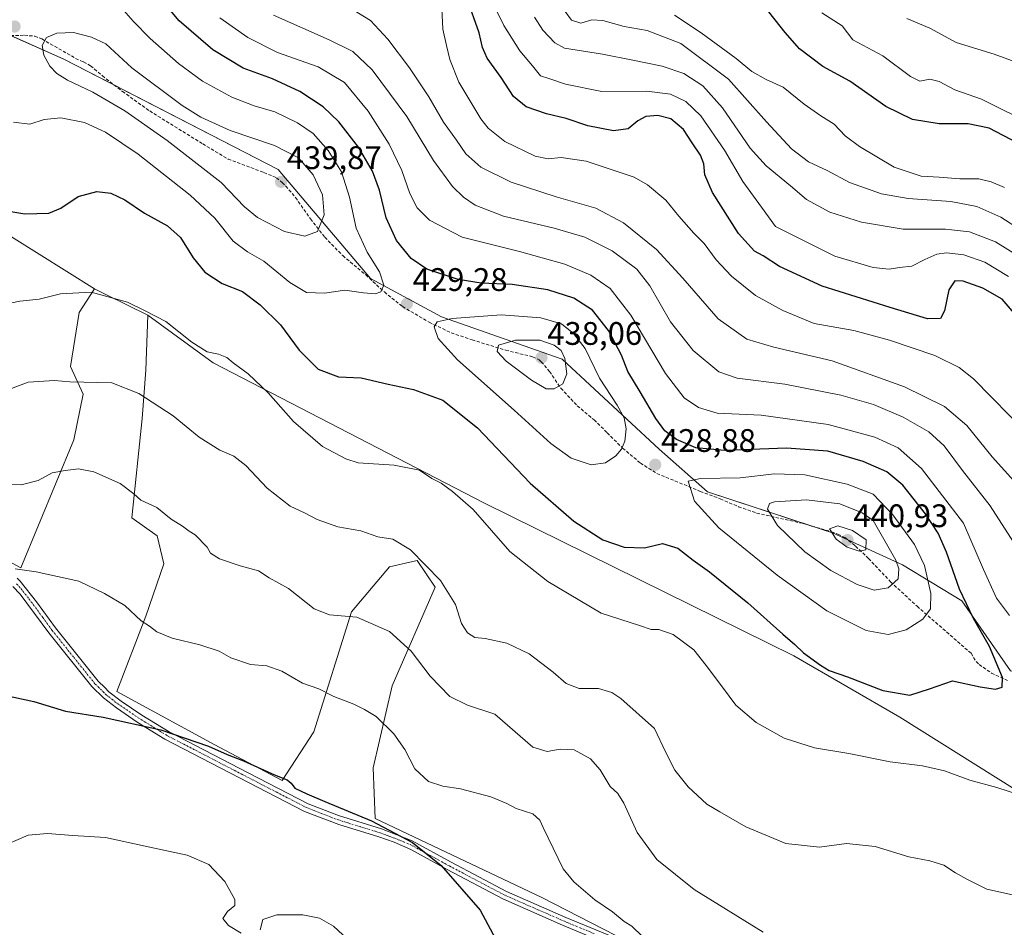
# Model space of a CAD drawing. Units: metres. Extents: x 594336 to 597805, y 4689743 to 4692104.
# Drawn here: x 596249 to 596551, y 4690226 to 4690505 of the extents above; entities that cross this region are included whole.
import ezdxf
from ezdxf.enums import TextEntityAlignment as Align

# ---------------------------------------------------------------- set-up
doc = ezdxf.new("R2010")
doc.units = ezdxf.units.M
doc.header["$MEASUREMENT"] = 0
doc.linetypes.add('TRAZO_Y_PUNTO', pattern=[1, 0.5, -0.25, 0, -0.25])
doc.linetypes.add('TRAZOSX2', pattern=[1.5, 1, -0.5])
for name, color, linetype, lineweight in [('Camino', 19, 'Continuous', 0), ('Camino Cxs', 19, 'Continuous', 0), ('Camino eje', 39, 'TRAZO_Y_PUNTO', 13), ('Carátula', 7, 'Continuous', 5), ('Cultivos herbáceos CxS', 92, 'Continuous', 0), ('Curva de nivel maestra', 36, 'Continuous', 30), ('Curva de nivel normal', 36, 'Continuous', 0), ('Matorral', 135, 'Continuous', 0), ('Matorral CxS', 135, 'Continuous', 0), ('Punto de cota en terreno', 7, 'Continuous', 0), ('Rótulo de punto de cota en terreno', 19, 'Continuous', 0), ('Senda', 19, 'TRAZOSX2', 0), ('Suelo desnudo', 252, 'Continuous', 0), ('Suelo desnudo CxS', 43, 'Continuous', 0)]:
    doc.layers.add(name, color=color, linetype=linetype, lineweight=lineweight)
doc.styles.add('Arial', font='txt', dxfattribs={"height": 0.2})

# ---------------------------------------------------------------- blocks, each defined once
blk = doc.blocks.new('*U150')
at = {"layer": 'Matorral CxS', "color": 135, "linetype": 'Continuous', "lineweight": 0}
for points in [[(596469.46, 4690204.19, 404.67), (596409.05, 4690235.22, 402.3), (596357.96, 4690259.42, 399.94), (596357.31, 4690275.04, 402.76), (596363.12, 4690300.25, 407.21), (596376.33, 4690330.55, 414.19), (596370.79, 4690338.69, 414.29), (596362.33, 4690336.74, 413.05), (596350.62, 4690322.9, 409.91), (596339.09, 4690286.12, 402.87), (596329.32, 4690271.14, 399.84), (596308.49, 4690282.21, 400.11), (596278.55, 4690298.49, 400.94), (596287.47, 4690321.6, 405.21), (596293.01, 4690337.72, 407.63), (596290.94, 4690346.26, 408.42), (596283.19, 4690351.8, 408.22), (596286.31, 4690382.37, 413.64), (596287.48, 4690397.14, 416.32), (596288.13, 4690414.07, 419.66), (596308.15, 4690399.39, 419.29), (596391.5, 4690356.3, 420.81), (596486.54, 4690309.42, 424.22), (596519.09, 4690290.53, 423.07), (596631.38, 4690220.14, 418.23)], [(596212.15, 4690459.47, 424.21), (596271.73, 4690422.18, 419.87), (596271.73, 4690422.18, 419.87), (596266.97, 4690414.89, 418.54), (596264.37, 4690398.28, 415.54), (596268.27, 4690389.81, 414.25), (596265.34, 4690375.81, 411.69), (596249.07, 4690336.42, 404.98), (596187.23, 4690369.79, 409.04)]]:
    blk.add_polyline3d(points, dxfattribs=at)
blk = doc.blocks.new('*U164')
at = {"layer": 'Curva de nivel normal', "color": 36, "linetype": 'Continuous', "lineweight": 0}
for points in [[(596394.93, 4690508.03, 395), (596397.44, 4690503.02, 395), (596402.34, 4690495.26, 395), (596406.22, 4690490.65, 395), (596408.7, 4690487.59, 395), (596411.26, 4690486.82, 395), (596416.32, 4690485.06, 395), (596427.51, 4690482.8, 395), (596441.31, 4690482.93, 395), (596448.6, 4690482.01, 395), (596453.36, 4690479.75, 395), (596457.9, 4690475.28, 395), (596465.16, 4690464.72, 395), (596470.81, 4690455.14, 395), (596476.59, 4690447.21, 395), (596480.87, 4690441.33, 395), (596487.65, 4690437.94, 395), (596499.05, 4690432.2, 395), (596510.9, 4690428.71, 395), (596515.78, 4690428.19, 395), (596518.9, 4690428.69, 395), (596522.72, 4690429.13, 395), (596526.72, 4690431.16, 395), (596530.39, 4690432.86, 395), (596533.39, 4690433.21, 395), (596538.71, 4690432.58, 395), (596545.12, 4690430.31, 395), (596552.45, 4690425.96, 395)], [(596350.75, 4690221.16, 395), (596345.16, 4690226.38, 395), (596340.78, 4690228.84, 395), (596335.72, 4690229.85, 395), (596327.71, 4690229.9, 395), (596323.43, 4690228.46, 395), (596322.63, 4690225.26, 395)], [(596316.72, 4690224.26, 395), (596312.85, 4690226.58, 395), (596311.13, 4690228.74, 395), (596312.52, 4690230.89, 395), (596314.82, 4690232.7, 395), (596314.8, 4690234.58, 395), (596311.73, 4690240.1, 395), (596306.79, 4690245.29, 395), (596300.13, 4690248.15, 395), (596287.23, 4690250.92, 395), (596275.04, 4690253.64, 395), (596265.04, 4690254.18, 395), (596257.3, 4690254.89, 395), (596251.38, 4690254.34, 395), (596243.74, 4690251.08, 395)]]:
    blk.add_polyline3d(points, dxfattribs=at)
blk = doc.blocks.new('*U165')
at = {"layer": 'Curva de nivel normal', "color": 36, "linetype": 'Continuous', "lineweight": 0}
for points in [[(596378.26, 4690510.21, 405), (596378.71, 4690501.96, 405), (596379.85, 4690496.94, 405), (596380.84, 4690492.61, 405), (596383.64, 4690485.61, 405), (596390.38, 4690474.36, 405), (596392.66, 4690471.5, 405), (596397.72, 4690467.39, 405), (596407.05, 4690462.94, 405), (596411.05, 4690462.05, 405), (596415.05, 4690462.48, 405), (596422.74, 4690461.4, 405), (596437.41, 4690456.5, 405), (596441.57, 4690454.12, 405), (596447.22, 4690449.44, 405), (596451.22, 4690444.44, 405), (596455.77, 4690439.3, 405), (596458.97, 4690436.1, 405), (596462.66, 4690431.11, 405), (596467.37, 4690426.09, 405), (596474.76, 4690420.07, 405), (596483.11, 4690415.48, 405), (596492.72, 4690411.52, 405), (596504.94, 4690409.35, 405), (596515.83, 4690406.35, 405), (596529.82, 4690401.7, 405), (596537.31, 4690398, 405), (596541.64, 4690394.51, 405), (596558.32, 4690377.53, 405)], [(596439.99, 4690223.2, 405), (596436.76, 4690226.36, 405), (596434.4, 4690227.83, 405), (596430.81, 4690230.79, 405), (596425.4, 4690234.47, 405), (596418.93, 4690240.01, 405), (596415.69, 4690243.94, 405), (596409.53, 4690256.66, 405), (596408.45, 4690258.97, 405), (596406.3, 4690260.89, 405), (596401.2, 4690262.52, 405), (596398.31, 4690264.07, 405), (596393.4, 4690266.06, 405), (596384.13, 4690268.54, 405), (596378.65, 4690269.34, 405), (596374.25, 4690270.84, 405), (596370.14, 4690274.7, 405), (596366.99, 4690280.61, 405), (596363.65, 4690285.44, 405), (596358.19, 4690290.8, 405), (596354.68, 4690292.9, 405), (596351.37, 4690294.59, 405), (596345.23, 4690296.91, 405), (596340.59, 4690299.31, 405), (596335.64, 4690301.05, 405), (596329.28, 4690304.7, 405), (596324.6, 4690306.3, 405), (596319.62, 4690306.77, 405), (596313.57, 4690308.79, 405), (596309.99, 4690310.85, 405), (596304.01, 4690312.79, 405), (596295.61, 4690314.8, 405), (596290.89, 4690316.77, 405), (596288.56, 4690318.49, 405), (596286.09, 4690320.18, 405), (596281.03, 4690324.88, 405), (596274.79, 4690328.57, 405), (596266.88, 4690332.34, 405), (596253.8, 4690335.27, 405), (596247.37, 4690336.13, 405)]]:
    blk.add_polyline3d(points, dxfattribs=at)
blk = doc.blocks.new('*U171')
at = {"layer": 'Curva de nivel normal', "color": 36, "linetype": 'Continuous', "lineweight": 0}
blk.add_polyline3d([(596565.09, 4690487.98, 365), (596548.02, 4690494.23, 365), (596536.31, 4690497.83, 365), (596528.24, 4690502.28, 365), (596521.24, 4690505.22, 365)], dxfattribs=at)
blk = doc.blocks.new('*U179')
at = {"layer": 'Curva de nivel normal', "color": 36, "linetype": 'Continuous', "lineweight": 0}
blk.add_polyline3d([(596449.87, 4690506.2, 380), (596458.01, 4690500.78, 380), (596468.81, 4690492.96, 380), (596473.6, 4690488.96, 380), (596477.97, 4690486.44, 380), (596483.24, 4690484.12, 380), (596489.71, 4690478.93, 380), (596494.74, 4690475.3, 380), (596498.87, 4690472.75, 380), (596502.3, 4690469.18, 380), (596506.62, 4690465.84, 380), (596517.29, 4690459.51, 380), (596525.6, 4690456.78, 380), (596531.1, 4690456.5, 380), (596537.48, 4690456, 380), (596543.36, 4690455.91, 380), (596547.13, 4690455.01, 380), (596551.15, 4690453.27, 380)], dxfattribs=at)
blk = doc.blocks.new('*U186')
at = {"layer": 'Curva de nivel normal', "color": 36, "linetype": 'Continuous', "lineweight": 0}
blk.add_polyline3d([(596556.1, 4690440.32, 385), (596550.1, 4690444.19, 385), (596542.75, 4690447.5, 385), (596534.71, 4690449.03, 385), (596521.62, 4690449.86, 385), (596513.42, 4690451.31, 385), (596503.6, 4690454.79, 385), (596496.7, 4690458.47, 385), (596490.98, 4690461.17, 385), (596485.75, 4690465.21, 385), (596478.06, 4690473.46, 385), (596466.38, 4690486.52, 385), (596451.84, 4690497.48, 385), (596441.4, 4690501.54, 385), (596434.41, 4690502.74, 385), (596427.8, 4690504.6, 385), (596424.41, 4690504.75, 385), (596421.05, 4690503.75, 385), (596418.22, 4690504.68, 385), (596414.3, 4690509.97, 385)], dxfattribs=at)
blk = doc.blocks.new('*U187')
at = {"layer": 'Curva de nivel normal', "color": 36, "linetype": 'Continuous', "lineweight": 0}
blk.add_polyline3d([(596556.01, 4690431.89, 390), (596548.39, 4690436.61, 390), (596540.44, 4690439.63, 390), (596533.07, 4690440.48, 390), (596520.05, 4690440.52, 390), (596507.32, 4690442.65, 390), (596497.59, 4690445.76, 390), (596490.42, 4690449.65, 390), (596485.52, 4690453.77, 390), (596477.97, 4690459.94, 390), (596473.1, 4690465.42, 390), (596464.61, 4690477.8, 390), (596458.53, 4690484.52, 390), (596452.72, 4690488.27, 390), (596446.05, 4690490.6, 390), (596437.05, 4690492.36, 390), (596427.72, 4690494.21, 390), (596416.05, 4690496.13, 390), (596413.14, 4690497.75, 390), (596409.42, 4690501.58, 390), (596406.82, 4690505.61, 390)], dxfattribs=at)
blk = doc.blocks.new('*U188')
at = {"layer": 'Curva de nivel normal', "color": 36, "linetype": 'Continuous', "lineweight": 0}
for points in [[(596243.34, 4690417.28, 420), (596248.78, 4690418.4, 420), (596254.71, 4690419.01, 420), (596261.24, 4690420.6, 420), (596270.64, 4690421.16, 420), (596281.89, 4690418.11, 420), (596287.46, 4690415.35, 420), (596293.57, 4690412.12, 420), (596301.57, 4690405.79, 420), (596306.28, 4690402.84, 420), (596309.79, 4690402.04, 420), (596312.4, 4690401.08, 420), (596314.31, 4690399.46, 420), (596318.87, 4690396.02, 420), (596325.09, 4690390.21, 420), (596332.84, 4690381.39, 420), (596341.78, 4690373.77, 420), (596348.94, 4690369.89, 420), (596352.74, 4690368.7, 420), (596363.7, 4690368.02, 420), (596371.53, 4690366.42, 420), (596375.35, 4690363.9, 420), (596378.23, 4690362.45, 420), (596381.7, 4690359.92, 420), (596388, 4690354.39, 420), (596399.25, 4690341.47, 420), (596410.9, 4690332.26, 420), (596427.32, 4690322.53, 420), (596439.14, 4690318.71, 420), (596442.69, 4690317.48, 420), (596445.05, 4690317.49, 420), (596449.39, 4690315.99, 420), (596455.77, 4690311.29, 420), (596459.59, 4690306.47, 420), (596464.63, 4690299.84, 420), (596468.68, 4690294.27, 420), (596474.92, 4690288.96, 420), (596483.54, 4690284.11, 420), (596492.85, 4690281.15, 420), (596503.39, 4690279.44, 420), (596516.05, 4690276.87, 420), (596525.98, 4690275.61, 420), (596532.72, 4690274.06, 420), (596540.58, 4690271.18, 420), (596548.85, 4690268.93, 420), (596569.76, 4690262.24, 420)], [(596552.69, 4690321.77, 420), (596548.72, 4690327.17, 420), (596544.74, 4690335.92, 420), (596538.59, 4690350.13, 420), (596525.7, 4690367, 420), (596518.55, 4690373.32, 420), (596511.39, 4690376.58, 420), (596497.05, 4690380.49, 420), (596476.5, 4690383.3, 420), (596462.94, 4690383.98, 420), (596457.19, 4690385.66, 420), (596452.79, 4690388.69, 420), (596447.04, 4690396.17, 420), (596436.47, 4690414.02, 420), (596430.07, 4690422.28, 420), (596424.13, 4690426.34, 420), (596416.17, 4690429.72, 420), (596402.24, 4690433.59, 420), (596384.61, 4690438, 420), (596374.56, 4690443.24, 420), (596370.81, 4690447, 420), (596368.52, 4690451.41, 420), (596366.13, 4690458.54, 420), (596362.18, 4690466.61, 420), (596355.73, 4690476.72, 420), (596348.49, 4690485.53, 420), (596340.44, 4690490.34, 420), (596327.92, 4690494.81, 420), (596318.76, 4690499.33, 420), (596310.24, 4690505.41, 420)]]:
    blk.add_polyline3d(points, dxfattribs=at)
blk = doc.blocks.new('*U190')
at = {"layer": 'Curva de nivel normal', "color": 36, "linetype": 'Continuous', "lineweight": 0}
blk.add_polyline3d([(596558.38, 4690473.46, 370), (596551.1, 4690476.92, 370), (596544.11, 4690480.4, 370), (596535.97, 4690483.34, 370), (596531.09, 4690485.84, 370), (596528.29, 4690486.53, 370), (596525.21, 4690485.99, 370), (596522.37, 4690487.4, 370), (596513.88, 4690493.72, 370), (596504.63, 4690498.64, 370), (596501.39, 4690502.97, 370), (596495.08, 4690506.95, 370)], dxfattribs=at)
blk = doc.blocks.new('*U192')
at = {"layer": 'Curva de nivel normal', "color": 36, "linetype": 'Continuous', "lineweight": 0}
for points in [[(596554.99, 4690362.16, 410), (596547.37, 4690370.57, 410), (596539.67, 4690380.22, 410), (596532.79, 4690386, 410), (596520.52, 4690392.07, 410), (596498.22, 4690400.09, 410), (596480.32, 4690404.2, 410), (596472.1, 4690406.68, 410), (596463.21, 4690412.93, 410), (596452.38, 4690425.44, 410), (596444.35, 4690434.2, 410), (596434.15, 4690442.39, 410), (596425.66, 4690446.94, 410), (596413.53, 4690450.42, 410), (596399.72, 4690454.91, 410), (596390.36, 4690459.58, 410), (596385.73, 4690463.62, 410), (596382.91, 4690467.81, 410), (596378.85, 4690473.41, 410), (596374.38, 4690481.12, 410), (596368.5, 4690490.1, 410), (596361.85, 4690498.88, 410), (596356.46, 4690504.54, 410), (596349.63, 4690508.82, 410)], [(596245.68, 4690362.02, 410), (596249.2, 4690361.91, 410), (596254.38, 4690363.27, 410), (596258.71, 4690365.67, 410), (596262.74, 4690366.31, 410), (596266.75, 4690366.84, 410), (596271.48, 4690365.9, 410), (596279.56, 4690362.32, 410), (596283.74, 4690359.19, 410), (596285.94, 4690357.25, 410), (596290.84, 4690354.96, 410), (596295.28, 4690351.4, 410), (596298.75, 4690349.28, 410), (596300.78, 4690347.69, 410), (596302.67, 4690346.64, 410), (596306.32, 4690342.81, 410), (596307.36, 4690341, 410), (596310.11, 4690339.24, 410), (596316.46, 4690337.06, 410), (596322.04, 4690335.48, 410), (596325.38, 4690333.43, 410), (596331.32, 4690330.14, 410), (596339.13, 4690323.89, 410), (596343.86, 4690322.04, 410), (596352.32, 4690321.29, 410), (596362.32, 4690316.88, 410), (596369.01, 4690310.85, 410), (596374.82, 4690303.17, 410), (596380.86, 4690296.95, 410), (596386.22, 4690294.23, 410), (596394.71, 4690291.51, 410), (596406.32, 4690281.34, 410), (596410.71, 4690280.02, 410), (596414.75, 4690280.79, 410), (596419.06, 4690280.59, 410), (596424.05, 4690277.76, 410), (596426.97, 4690274.45, 410), (596430.05, 4690269.33, 410), (596432.46, 4690267.13, 410), (596434.26, 4690264.17, 410), (596438.41, 4690255.1, 410), (596444.38, 4690246.87, 410), (596455.9, 4690237.59, 410), (596477.04, 4690224.54, 410)]]:
    blk.add_polyline3d(points, dxfattribs=at)
blk = doc.blocks.new('*U197')
at = {"layer": 'Curva de nivel maestra', "color": 36, "linetype": 'Continuous', "lineweight": 30}
blk.add_polyline3d([(596241.48, 4690446.6, 425), (596250.32, 4690445.15, 425), (596257.71, 4690445.43, 425), (596261.38, 4690446.94, 425), (596266.71, 4690450.54, 425), (596272.38, 4690452.08, 425), (596276.71, 4690451.58, 425), (596281.04, 4690449.51, 425), (596287.09, 4690445.43, 425), (596294.09, 4690441.52, 425), (596298.14, 4690437.98, 425), (596302.04, 4690431.66, 425), (596305.56, 4690427.27, 425), (596310.89, 4690423.8, 425), (596317.12, 4690421.36, 425), (596322.62, 4690417.22, 425), (596328.84, 4690411.06, 425), (596334.53, 4690403.35, 425), (596340.42, 4690397.5, 425), (596346.62, 4690395.17, 425), (596353.6, 4690394.82, 425), (596361.95, 4690392.84, 425), (596369.71, 4690391.19, 425), (596378.65, 4690387.92, 425), (596389.36, 4690379.51, 425), (596405.54, 4690362.43, 425), (596418.88, 4690350.76, 425), (596427.86, 4690345.07, 425), (596434.37, 4690342.78, 425), (596440.6, 4690342.61, 425), (596446.19, 4690343.94, 425), (596450.89, 4690342.48, 425), (596455.59, 4690338.8, 425), (596460.6, 4690335.23, 425), (596472.39, 4690325.68, 425), (596483.09, 4690316.11, 425), (596486.82, 4690312.95, 425), (596489.43, 4690310.31, 425), (596494.72, 4690306.6, 425), (596497.33, 4690304.88, 425), (596502.93, 4690303, 425), (596513.82, 4690298.8, 425), (596522.1, 4690297.31, 425), (596528.14, 4690299.26, 425), (596535.25, 4690301.79, 425), (596543.72, 4690299.93, 425), (596548.39, 4690299.15, 425), (596550.53, 4690299.84, 425), (596550.61, 4690302.74, 425), (596546.6, 4690312.26, 425), (596541.66, 4690320.93, 425), (596537.36, 4690329.93, 425), (596533.36, 4690341.26, 425), (596530.82, 4690347.12, 425), (596526.92, 4690353.08, 425), (596519.94, 4690361.81, 425), (596515.02, 4690365.92, 425), (596507.83, 4690369.14, 425), (596496.93, 4690372.28, 425), (596484.22, 4690373.24, 425), (596465.2, 4690372.54, 425), (596456.44, 4690373.35, 425), (596450.43, 4690375.91, 425), (596446.9, 4690378.51, 425), (596444.11, 4690382.35, 425), (596439.31, 4690390.54, 425), (596435.47, 4690396.76, 425), (596433.57, 4690401.77, 425), (596429.55, 4690409.36, 425), (596424.62, 4690415.58, 425), (596418.9, 4690419.3, 425), (596410.96, 4690421.84, 425), (596399.98, 4690423.53, 425), (596390.46, 4690423.95, 425), (596383.45, 4690425.06, 425), (596373.82, 4690428.21, 425), (596368.92, 4690431.52, 425), (596364.5, 4690437.01, 425), (596361.31, 4690443.97, 425), (596359.2, 4690452.43, 425), (596357.11, 4690458.34, 425), (596352.82, 4690465.71, 425), (596346.76, 4690473.44, 425), (596341.96, 4690478.02, 425), (596334.73, 4690482.78, 425), (596326.37, 4690486.72, 425), (596317.39, 4690489.98, 425), (596308.01, 4690495.53, 425), (596297.68, 4690504.44, 425), (596290.71, 4690512.86, 425)], dxfattribs=at)
blk = doc.blocks.new('*U199')
at = {"layer": 'Curva de nivel maestra', "color": 36, "linetype": 'Continuous', "lineweight": 30}
for points in [[(596554.75, 4690413.96, 400), (596550.53, 4690419.01, 400), (596544.57, 4690422.38, 400), (596538.52, 4690424.53, 400), (596535.95, 4690424.6, 400), (596534.14, 4690421.81, 400), (596532.8, 4690415.44, 400), (596531.52, 4690413.02, 400), (596527.59, 4690412.93, 400), (596516.09, 4690416.42, 400), (596495.21, 4690423, 400), (596482.09, 4690428.99, 400), (596477.05, 4690432.28, 400), (596474.37, 4690433.75, 400), (596469.52, 4690439.18, 400), (596461.54, 4690451.73, 400), (596459.17, 4690457.14, 400), (596458.9, 4690460.61, 400), (596457.87, 4690463.27, 400), (596455.31, 4690466.98, 400), (596452.6, 4690471.07, 400), (596448.76, 4690474.38, 400), (596444.72, 4690475.4, 400), (596441.05, 4690475.13, 400), (596438.54, 4690473.79, 400), (596435.58, 4690471.36, 400), (596431.1, 4690470.7, 400), (596423.24, 4690472.27, 400), (596416.59, 4690474.47, 400), (596410.52, 4690475.91, 400), (596404.33, 4690478.02, 400), (596400.42, 4690481.28, 400), (596396.61, 4690487.04, 400), (596392.28, 4690493.02, 400), (596390.84, 4690496.27, 400), (596389.9, 4690500.82, 400), (596386.05, 4690511.51, 400)], [(596243.17, 4690297.51, 400), (596253.04, 4690295.43, 400), (596262.83, 4690292.43, 400), (596274.38, 4690290.59, 400), (596292.04, 4690286.67, 400), (596306.69, 4690281.72, 400), (596312.5, 4690279.15, 400), (596317.45, 4690277.19, 400), (596326.97, 4690272.88, 400), (596330.91, 4690271.3, 400), (596332.12, 4690270.32, 400), (596333.27, 4690268.74, 400), (596336.97, 4690266.98, 400), (596342.43, 4690264.65, 400), (596356.77, 4690258.75, 400), (596369.42, 4690252.12, 400), (596378.23, 4690244.99, 400), (596390.11, 4690231.26, 400), (596397.12, 4690218.3, 400)]]:
    blk.add_polyline3d(points, dxfattribs=at)
blk = doc.blocks.new('*U202')
at = {"layer": 'Curva de nivel maestra', "color": 36, "linetype": 'Continuous', "lineweight": 30}
blk.add_polyline3d([(596555.25, 4690466.9, 375), (596546.49, 4690471.48, 375), (596540.06, 4690472.87, 375), (596531.09, 4690472.82, 375), (596522.9, 4690474.15, 375), (596514.8, 4690478.13, 375), (596503.7, 4690485.97, 375), (596495.42, 4690490.46, 375), (596488.27, 4690495.9, 375), (596483.83, 4690500.86, 375), (596477.24, 4690509.17, 375)], dxfattribs=at)
blk = doc.blocks.new('5PATER')
at = {"layer": 'Carátula', "linetype": 'Continuous', "lineweight": 5}
h = blk.add_hatch(color=250, dxfattribs=at)
edge = h.paths.add_edge_path()
edge.add_ellipse((0, 0.01), major_axis=(-1.33, -1.34), ratio=0.999422, start_angle=0, end_angle=360)

msp = doc.modelspace()

# ---------------------------------------------------------------- linework, layer by layer
at = {"layer": 'Camino', "color": 19, "linetype": 'Continuous', "lineweight": 0}
for points in [[(596435.82, 4690218.23, 403.9), (596415.44, 4690226.73, 402.31), (596397.13, 4690234.76, 400.77), (596380, 4690243.78, 399.97), (596368.86, 4690249.9, 399.65), (596363.75, 4690252.16, 399.37), (596359.04, 4690253.84, 399.2), (596346.71, 4690257.63, 398.87), (596336.25, 4690261.65, 398.84), (596313.25, 4690273.52, 399.02), (596293.36, 4690283.83, 399.64), (596284.86, 4690289.06, 399.97), (596278.42, 4690293.42, 400.28), (596274.48, 4690296.48, 400.55), (596270.91, 4690299.97, 400.87), (596257.7, 4690316.47, 402.36), (596248.93, 4690328.32, 403.84), (596246.65, 4690330.76, 404.11)], [(596247.99, 4690333.24, 404.48), (596248.84, 4690332.36, 404.38), (596253.92, 4690325.99, 403.63), (596259.72, 4690318.03, 402.61), (596272.8, 4690301.68, 401.13), (596274.85, 4690299.68, 400.94), (596276.15, 4690298.4, 400.77), (596279.92, 4690295.49, 400.59), (596286.24, 4690291.21, 400.24), (596294.62, 4690286.05, 399.96), (596318.86, 4690273.49, 399.36), (596337.29, 4690263.98, 399.19), (596346.61, 4690260.35, 399.34), (596359.85, 4690256.26, 399.61), (596369.27, 4690252.56, 399.93), (596381.21, 4690246.03, 400.37), (596398.24, 4690237.06, 401.05), (596416.44, 4690229.08, 402.64), (596434.88, 4690221.42, 404.19)]]:
    msp.add_polyline3d(points, dxfattribs=at)
at = {"layer": 'Camino Cxs', "color": 19, "linetype": 'Continuous', "lineweight": 0}
for points in [[(596435.82, 4690218.23, 403.9), (596415.44, 4690226.73, 402.31), (596397.13, 4690234.76, 400.77), (596380, 4690243.78, 399.97), (596368.86, 4690249.9, 399.65), (596363.75, 4690252.16, 399.37), (596359.04, 4690253.84, 399.2), (596346.71, 4690257.63, 398.87), (596336.25, 4690261.65, 398.84), (596313.25, 4690273.52, 399.02), (596293.36, 4690283.83, 399.64), (596284.86, 4690289.06, 399.97), (596278.42, 4690293.42, 400.28), (596274.48, 4690296.48, 400.55), (596270.91, 4690299.97, 400.87), (596257.7, 4690316.47, 402.36), (596248.93, 4690328.32, 403.84), (596246.65, 4690330.76, 404.11)], [(596247.99, 4690333.24, 404.48), (596248.84, 4690332.36, 404.38), (596253.92, 4690325.99, 403.63), (596259.72, 4690318.03, 402.61), (596272.8, 4690301.68, 401.13), (596274.85, 4690299.68, 400.94), (596276.15, 4690298.4, 400.77), (596279.92, 4690295.49, 400.59), (596286.24, 4690291.21, 400.24), (596294.62, 4690286.05, 399.96), (596318.86, 4690273.49, 399.36), (596337.29, 4690263.98, 399.19), (596346.61, 4690260.35, 399.34), (596359.85, 4690256.26, 399.61), (596369.27, 4690252.56, 399.93), (596381.21, 4690246.03, 400.37), (596398.24, 4690237.06, 401.05), (596416.44, 4690229.08, 402.64), (596434.88, 4690221.42, 404.19)]]:
    msp.add_polyline3d(points, dxfattribs=at)
at = {"layer": 'Camino eje', "color": 39, "linetype": 'TRAZO_Y_PUNTO', "lineweight": 13}
msp.add_polyline3d([(596425.16, 4690224.08, 403.21), (596415.94, 4690227.91, 402.45), (596397.69, 4690235.91, 400.9), (596380.61, 4690244.91, 400.16), (596375.04, 4690247.97, 400), (596369.07, 4690251.23, 399.79), (596366.51, 4690252.36, 399.61), (596361.8, 4690254.21, 399.45), (596359.45, 4690255.05, 399.4), (596353.28, 4690256.95, 399.17), (596346.66, 4690258.99, 399.08), (596341.43, 4690261, 399.06), (596336.77, 4690262.82, 398.99), (596316.06, 4690273.51, 399.1), (596293.99, 4690284.94, 399.79), (596285.55, 4690290.14, 400.1), (596279.17, 4690294.46, 400.42), (596277.29, 4690295.91, 400.56), (596275.32, 4690297.44, 400.66), (596274.67, 4690298.08, 400.72), (596271.86, 4690300.83, 400.98), (596265.25, 4690309.08, 401.71), (596258.71, 4690317.25, 402.49), (596255.81, 4690321.23, 402.99), (596251.43, 4690327.16, 403.75), (596248.89, 4690330.34, 404.11), (596247.75, 4690331.56, 404.25)], dxfattribs=at)
at = {"layer": 'Cultivos herbáceos CxS', "color": 92, "linetype": 'Continuous', "lineweight": 0}
for points in [[(596187.23, 4690369.79, 409.04), (596249.07, 4690336.42, 404.98), (596265.34, 4690375.81, 411.69), (596268.27, 4690389.81, 414.25), (596264.37, 4690398.28, 415.54), (596266.97, 4690414.89, 418.54), (596271.73, 4690422.18, 419.87), (596271.73, 4690422.18, 419.87), (596275.19, 4690420.47, 419.73), (596288.13, 4690414.07, 419.66), (596287.48, 4690397.14, 416.32), (596286.31, 4690382.37, 413.64), (596283.19, 4690351.8, 408.22), (596290.94, 4690346.26, 408.42), (596293.01, 4690337.72, 407.63), (596287.47, 4690321.6, 405.21), (596278.55, 4690298.49, 400.94), (596308.49, 4690282.21, 400.11), (596329.32, 4690271.14, 399.84), (596339.09, 4690286.12, 402.87), (596350.62, 4690322.9, 409.91), (596362.33, 4690336.74, 413.05), (596370.79, 4690338.69, 414.29), (596376.33, 4690330.55, 414.19), (596363.12, 4690300.25, 407.21), (596357.31, 4690275.04, 402.76), (596357.96, 4690259.42, 399.94), (596409.05, 4690235.22, 402.3), (596469.46, 4690204.19, 404.67)], [(596271.73, 4690422.18, 419.87), (596266.97, 4690414.89, 418.54), (596264.37, 4690398.28, 415.54), (596268.27, 4690389.81, 414.25), (596265.34, 4690375.81, 411.69), (596249.07, 4690336.42, 404.98), (596240.33, 4690341.13, 405.26)], [(596288.13, 4690414.07, 419.66), (596275.19, 4690420.47, 419.73), (596271.73, 4690422.18, 419.87)], [(596469.46, 4690204.19, 404.67), (596409.05, 4690235.22, 402.3), (596357.96, 4690259.42, 399.94), (596357.31, 4690275.04, 402.76), (596363.12, 4690300.25, 407.21), (596376.33, 4690330.55, 414.19), (596370.79, 4690338.69, 414.29), (596362.33, 4690336.74, 413.05), (596350.62, 4690322.9, 409.91), (596339.09, 4690286.12, 402.87), (596329.32, 4690271.14, 399.84), (596308.49, 4690282.21, 400.11), (596278.55, 4690298.49, 400.94), (596287.47, 4690321.6, 405.21), (596293.01, 4690337.72, 407.63), (596290.93, 4690346.26, 408.42), (596283.19, 4690351.81, 408.22), (596286.31, 4690382.37, 413.64), (596287.48, 4690397.14, 416.32), (596288.13, 4690414.07, 419.66)]]:
    msp.add_polyline3d(points, dxfattribs=at)
at = {"layer": 'Curva de nivel normal', "color": 36, "linetype": 'Continuous', "lineweight": 0}
for points in [[(596357.94, 4690420.63, 430), (596359.67, 4690421.2, 430), (596360.57, 4690423.26, 430), (596359.2, 4690427.35, 430), (596355.42, 4690433.47, 430), (596352.08, 4690440.75, 430), (596349.99, 4690450.32, 430), (596347.54, 4690458.06, 430), (596343.51, 4690464.69, 430), (596338.87, 4690469.84, 430), (596334.08, 4690473.2, 430), (596327.1, 4690476.55, 430), (596320.72, 4690478.42, 430), (596313.93, 4690481.05, 430), (596304.85, 4690486, 430), (596297.48, 4690491.37, 430), (596288.79, 4690499.02, 430), (596283.54, 4690504.43, 430), (596278.53, 4690510.1, 430), (596272.47, 4690512.7, 430), (596264.71, 4690513.66, 430), (596254.38, 4690515.81, 430), (596240.12, 4690521.73, 430)], [(596326.71, 4690506.23, 415), (596343.76, 4690498.62, 415), (596351.07, 4690495.05, 415), (596357, 4690489.45, 415), (596367.62, 4690475.06, 415), (596375.8, 4690461.6, 415), (596381.7, 4690453.6, 415), (596385.04, 4690450.34, 415), (596388.64, 4690447.85, 415), (596397.29, 4690444.47, 415), (596412.85, 4690440.79, 415), (596422.34, 4690438.04, 415), (596430.74, 4690433.8, 415), (596438.27, 4690428.25, 415), (596442.3, 4690423.06, 415), (596448.61, 4690412.04, 415), (596455.55, 4690403.2, 415), (596463.42, 4690396.7, 415), (596469.13, 4690394.7, 415), (596483.72, 4690392.92, 415), (596500.94, 4690389.48, 415), (596510.96, 4690386.58, 415), (596520.08, 4690382.75, 415), (596527.93, 4690378.22, 415), (596532.65, 4690373.9, 415), (596538.26, 4690366.32, 415), (596546.77, 4690355.52, 415), (596553.92, 4690344.35, 415)], [(596336.35, 4690438.35, 435), (596340.23, 4690439.79, 435), (596342.24, 4690444.94, 435), (596341.73, 4690451.01, 435), (596338.85, 4690457.18, 435), (596334.32, 4690462.38, 435), (596326.97, 4690466.18, 435), (596313.36, 4690470.75, 435), (596304.37, 4690474.88, 435), (596298.67, 4690478.43, 435), (596283.17, 4690490.05, 435), (596275.19, 4690497.42, 435), (596270.75, 4690499.5, 435), (596265.23, 4690500.86, 435), (596260.19, 4690500.74, 435), (596257.01, 4690499.36, 435), (596255.62, 4690496.9, 435), (596256.1, 4690493.9, 435), (596258.01, 4690490.57, 435), (596260.12, 4690488.34, 435), (596263.42, 4690486.27, 435), (596271.18, 4690482.62, 435), (596281.07, 4690476.88, 435), (596294.02, 4690467.75, 435), (596310.58, 4690454.83, 435), (596317.81, 4690447.37, 435), (596321.82, 4690444.05, 435), (596330.05, 4690439.8, 435), (596336.35, 4690438.35, 435)], [(596246.85, 4690473.41, 430), (596251.85, 4690472.75, 430), (596256.29, 4690474.2, 430), (596261.38, 4690474.65, 430), (596268.64, 4690473.22, 430), (596275.04, 4690470.28, 430), (596285.11, 4690463.48, 430), (596301.14, 4690450.94, 430), (596308.67, 4690443.83, 430), (596314.32, 4690436.77, 430), (596318.71, 4690433.48, 430), (596323.72, 4690430.65, 430), (596331.7, 4690424.08, 430), (596336.85, 4690421.07, 430), (596342.38, 4690420.84, 430), (596348.64, 4690421.77, 430), (596354.31, 4690420.96, 430), (596357.94, 4690420.63, 430)], [(596424.22, 4690368.12, 430), (596428.62, 4690368.72, 430), (596431.8, 4690370.85, 430), (596433.59, 4690372.94, 430), (596434.64, 4690375.36, 430), (596434.98, 4690379.19, 430), (596434.36, 4690382.58, 430), (596432.21, 4690386.42, 430), (596426.82, 4690394.69, 430), (596422.44, 4690403.81, 430), (596418.8, 4690408.46, 430), (596415.16, 4690411.37, 430), (596408.8, 4690413.28, 430), (596396.57, 4690414.16, 430), (596381.56, 4690413.06, 430), (596376.92, 4690412.03, 430), (596376.02, 4690410.46, 430), (596377.27, 4690406.93, 430), (596383.22, 4690400.31, 430), (596400.58, 4690384.93, 430), (596411.89, 4690374.68, 430), (596418.07, 4690370.19, 430), (596424.22, 4690368.12, 430)], [(596412.91, 4690391.47, 435), (596415.53, 4690392.97, 435), (596416.73, 4690396.08, 435), (596416.2, 4690400.71, 435), (596414.99, 4690403.2, 435), (596412.92, 4690404.81, 435), (596408.44, 4690406.38, 435), (596401.03, 4690406.34, 435), (596395.74, 4690404.87, 435), (596395.38, 4690402.93, 435), (596398.18, 4690399.98, 435), (596405.88, 4690394.13, 435), (596410.43, 4690391.49, 435), (596412.91, 4690391.47, 435)], [(596559.19, 4690234.73, 415), (596545.82, 4690237.69, 415), (596539.6, 4690240.8, 415), (596536.11, 4690242.74, 415), (596532.59, 4690245.12, 415), (596528.24, 4690246.49, 415), (596521.84, 4690247.65, 415), (596511.43, 4690250.86, 415), (596502.72, 4690251.72, 415), (596494.39, 4690250.61, 415), (596484.07, 4690251.81, 415), (596471.78, 4690256.87, 415), (596463.72, 4690261.46, 415), (596459.79, 4690263.88, 415), (596454, 4690269.21, 415), (596449.95, 4690274.3, 415), (596447.12, 4690279.88, 415), (596443.7, 4690287.05, 415), (596433.34, 4690296.35, 415), (596430.57, 4690298.11, 415), (596426.46, 4690299.34, 415), (596420.55, 4690299.36, 415), (596416.59, 4690300.91, 415), (596412.6, 4690304.45, 415), (596405.19, 4690310.04, 415), (596398.38, 4690313.33, 415), (596391.69, 4690314.76, 415), (596388.53, 4690315.1, 415), (596386.28, 4690316.5, 415), (596384.46, 4690319.34, 415), (596382.6, 4690325.16, 415), (596378.01, 4690332.57, 415), (596368.77, 4690341.99, 415), (596363.31, 4690345.3, 415), (596358.7, 4690346.02, 415), (596353.49, 4690347.82, 415), (596346.47, 4690349.02, 415), (596340.06, 4690351.35, 415), (596336.41, 4690353.25, 415), (596331.79, 4690355.35, 415), (596324.77, 4690360.93, 415), (596318.21, 4690367.86, 415), (596314.5, 4690370.76, 415), (596310.25, 4690372.58, 415), (596303.87, 4690376.63, 415), (596295.9, 4690383.15, 415), (596285.31, 4690390.05, 415), (596277.03, 4690393.33, 415), (596264.1, 4690393.58, 415), (596259.47, 4690394.04, 415), (596251.38, 4690393.46, 415), (596245.38, 4690391.24, 415)], [(596515.47, 4690315.98, 430), (596520.96, 4690317.37, 430), (596526.08, 4690320.66, 430), (596528.45, 4690323.83, 430), (596528.6, 4690328.6, 430), (596526.65, 4690337.2, 430), (596523.6, 4690343.64, 430), (596516.9, 4690352.74, 430), (596510.87, 4690359.08, 430), (596502.89, 4690362.2, 430), (596489.84, 4690365.07, 430), (596480.51, 4690365.32, 430), (596470.04, 4690364.05, 430), (596457.82, 4690363.85, 430), (596454.03, 4690363.08, 430), (596455.94, 4690356.9, 430), (596463.41, 4690348.79, 430), (596481.35, 4690334.16, 430), (596496.6, 4690323.26, 430), (596508.72, 4690317.21, 430), (596515.47, 4690315.98, 430)], [(596511.12, 4690329.62, 435), (596515.51, 4690330.31, 435), (596518.59, 4690333.09, 435), (596518.72, 4690336.15, 435), (596517.83, 4690338.76, 435), (596510.81, 4690351.02, 435), (596507.45, 4690353.34, 435), (596500.58, 4690356.08, 435), (596490.34, 4690357.38, 435), (596480.59, 4690356.74, 435), (596479.03, 4690356.2, 435), (596478.42, 4690354.51, 435), (596481.48, 4690349.49, 435), (596489.83, 4690341.37, 435), (596497.82, 4690335.66, 435), (596505.9, 4690331.29, 435), (596511.12, 4690329.62, 435)], [(596506.57, 4690341.55, 440), (596508.58, 4690341.97, 440), (596508.72, 4690345.04, 440), (596504.55, 4690347.88, 440), (596500.03, 4690349.38, 440), (596497.49, 4690348.39, 440), (596499.49, 4690345.22, 440), (596502.88, 4690342.81, 440), (596506.57, 4690341.55, 440)]]:
    msp.add_polyline3d(points, dxfattribs=at)
at = {"layer": 'Matorral', "color": 135, "linetype": 'Continuous', "lineweight": 0}
for points in [[(596553.06, 4690304.83, 424.15), (596538.08, 4690326.32, 424.77), (596519.86, 4690337.39, 433.63), (596503.06, 4690345.03, 439.9), (596498.38, 4690347.16, 439.56), (596491.08, 4690349.55, 437.59), (596459.96, 4690359.78, 431.26), (596445.16, 4690372.89, 426.94), (596415.38, 4690400.56, 434.89), (596378.28, 4690413.58, 429.46), (596356.47, 4690425.3, 430.67), (596328.16, 4690458.84, 438.51), (596277.67, 4690484.85, 436.65), (596262.33, 4690492.75, 437.05), (596245.98, 4690499.99, 433.66)], [(596212.15, 4690459.47, 424.21), (596271.73, 4690422.18, 419.87)], [(596271.73, 4690422.18, 419.87), (596266.97, 4690414.89, 418.54), (596264.37, 4690398.28, 415.54), (596268.27, 4690389.81, 414.25), (596265.34, 4690375.81, 411.69), (596249.07, 4690336.42, 404.98), (596240.33, 4690341.13, 405.26)], [(596469.46, 4690204.19, 404.67), (596409.05, 4690235.22, 402.3), (596357.96, 4690259.42, 399.94), (596357.31, 4690275.04, 402.76), (596363.12, 4690300.25, 407.21), (596376.33, 4690330.55, 414.19), (596370.79, 4690338.69, 414.29), (596362.33, 4690336.74, 413.05), (596350.62, 4690322.9, 409.91), (596339.09, 4690286.12, 402.87), (596329.32, 4690271.14, 399.84), (596308.49, 4690282.21, 400.11), (596278.55, 4690298.49, 400.94), (596287.47, 4690321.6, 405.21), (596293.01, 4690337.72, 407.63), (596290.93, 4690346.26, 408.42), (596283.19, 4690351.81, 408.22), (596286.31, 4690382.37, 413.64), (596287.48, 4690397.14, 416.32), (596288.13, 4690414.07, 419.66)], [(596288.13, 4690414.07, 419.66), (596308.15, 4690399.39, 419.29), (596391.5, 4690356.3, 420.81), (596486.54, 4690309.42, 424.22), (596519.09, 4690290.53, 423.07), (596631.38, 4690220.14, 418.23), (596710.22, 4690180.18, 421.27), (596757.63, 4690148.08, 416.36), (596853.3, 4690083.31, 412.52), (596864.36, 4690100.07, 415.13), (596869.12, 4690097.83, 415.1), (596873.35, 4690095.83, 414.9), (596880.03, 4690081.37, 413.08), (596877.37, 4690068.69, 411.12), (596901.55, 4690058.17, 411.55)]]:
    msp.add_polyline3d(points, dxfattribs=at)
at = {"layer": 'Matorral CxS', "color": 135, "linetype": 'Continuous', "lineweight": 0}
msp.add_polyline3d([(596736.87, 4690211.46, 428.13), (596730.37, 4690227.74, 432.56), (596719.3, 4690236.86, 434.83), (596694.85, 4690241.32, 429.09), (596679.56, 4690244.91, 427.43), (596667.92, 4690258.7, 428.54), (596644.07, 4690281.85, 434.27), (596625.19, 4690288.57, 431.46), (596584.3, 4690296.36, 429.85), (596553.06, 4690304.83, 424.15), (596538.08, 4690326.32, 424.77), (596519.86, 4690337.39, 433.63), (596498.38, 4690347.16, 439.56), (596459.96, 4690359.78, 431.26), (596445.16, 4690372.89, 426.94), (596415.38, 4690400.56, 434.89), (596378.28, 4690413.58, 429.46), (596356.47, 4690425.3, 430.67), (596328.16, 4690458.84, 438.51), (596262.33, 4690492.75, 437.05), (596172.06, 4690532.74, 425.99)], dxfattribs=at)
at = {"layer": 'Senda', "color": 19, "linetype": 'TRAZOSX2', "lineweight": 0}
msp.add_polyline3d([(596242.92, 4690499.95, 433.77), (596250.19, 4690500.05, 433.86), (596253.37, 4690499.77, 434.2), (596255.53, 4690498.91, 434.68), (596265.92, 4690492.96, 438.1), (596268.33, 4690491.85, 437.94), (596270.49, 4690490.66, 437.85), (596274.14, 4690487.62, 437.29), (596280.28, 4690482.8, 436.6), (596288.66, 4690476.79, 436.27), (596304.94, 4690466.69, 436.42), (596312.75, 4690462.02, 436.8), (596323.74, 4690457.9, 438.58), (596327.57, 4690456.28, 438.86), (596329.31, 4690454.84, 439.07), (596330.47, 4690453.75, 439.45), (596333.44, 4690450.21, 438.24), (596338.06, 4690443.65, 435.97), (596342.44, 4690438.01, 434), (596347.98, 4690432.35, 432.12), (596355.03, 4690426.44, 430.84), (596360.74, 4690421.2, 429.43), (596366.3, 4690416.72, 428.93), (596374.52, 4690411.88, 429.46), (596381.26, 4690408.64, 430.85), (596387.68, 4690406.49, 432.06), (596398.01, 4690403.3, 435.39), (596406.26, 4690401.3, 436.76), (596408.26, 4690400.36, 436.77), (596408.92, 4690399.77, 436.84), (596411.48, 4690396.74, 436.73), (596414.94, 4690391.61, 434.51), (596419.99, 4690386.21, 433.34), (596425.13, 4690381.9, 432.6), (596429.18, 4690377.94, 431.77), (596433.9, 4690373.21, 429.81), (596439.37, 4690368.65, 428.93), (596444.44, 4690365.43, 428.42), (596457.76, 4690359.95, 430.55), (596463.92, 4690357.64, 432.54), (596469.49, 4690355.24, 432.82), (596475.07, 4690353.27, 433.83), (596489.08, 4690350.13, 436.97), (596498.08, 4690347.54, 439.59), (596499.99, 4690346.77, 439.83), (596502.16, 4690345.74, 439.95), (596505.47, 4690343.12, 440.23), (596509.45, 4690339.32, 438.51), (596516.23, 4690332.16, 435.37), (596524.35, 4690324.64, 431.14), (596531.15, 4690318.73, 428.43), (596540.92, 4690310.2, 426.98), (596542.49, 4690307.67, 426.51), (596543.4, 4690306.75, 426.15), (596547.22, 4690304.12, 425.34), (596552.12, 4690301.82, 424.57)], dxfattribs=at)
at = {"layer": 'Suelo desnudo', "color": 252, "linetype": 'Continuous', "lineweight": 0}
for points in [[(596553.06, 4690304.83, 424.15), (596538.08, 4690326.32, 424.77), (596519.86, 4690337.39, 433.63), (596503.06, 4690345.03, 439.9), (596498.38, 4690347.16, 439.56), (596491.08, 4690349.55, 437.59), (596459.96, 4690359.78, 431.26), (596445.16, 4690372.89, 426.94), (596415.38, 4690400.56, 434.89), (596378.28, 4690413.58, 429.46), (596356.47, 4690425.3, 430.67), (596328.16, 4690458.84, 438.51), (596277.67, 4690484.85, 436.65), (596262.33, 4690492.75, 437.05), (596245.98, 4690499.99, 433.66)], [(596212.15, 4690459.47, 424.21), (596271.73, 4690422.18, 419.87)], [(596288.13, 4690414.07, 419.66), (596275.19, 4690420.47, 419.73), (596271.73, 4690422.18, 419.87)], [(596288.13, 4690414.07, 419.66), (596308.15, 4690399.39, 419.29), (596391.5, 4690356.3, 420.81), (596486.54, 4690309.42, 424.22), (596519.09, 4690290.53, 423.07), (596631.38, 4690220.14, 418.23), (596710.22, 4690180.18, 421.27), (596757.63, 4690148.08, 416.36), (596853.3, 4690083.31, 412.52), (596864.36, 4690100.07, 415.13), (596869.12, 4690097.83, 415.1), (596873.35, 4690095.83, 414.9), (596880.03, 4690081.37, 413.08), (596877.37, 4690068.69, 411.12), (596901.55, 4690058.17, 411.55)]]:
    msp.add_polyline3d(points, dxfattribs=at)
at = {"layer": 'Suelo desnudo CxS', "color": 43, "linetype": 'Continuous', "lineweight": 0}
for points in [[(596172.06, 4690532.74, 425.99), (596262.33, 4690492.75, 437.05), (596328.16, 4690458.84, 438.51), (596356.47, 4690425.3, 430.67), (596378.28, 4690413.58, 429.46), (596415.38, 4690400.56, 434.89), (596445.16, 4690372.89, 426.94), (596459.96, 4690359.78, 431.26), (596498.38, 4690347.16, 439.56), (596519.86, 4690337.39, 433.63), (596538.08, 4690326.32, 424.77), (596553.06, 4690304.83, 424.15), (596584.3, 4690296.36, 429.85), (596625.19, 4690288.57, 431.46), (596644.07, 4690281.85, 434.27), (596667.92, 4690258.7, 428.54), (596679.56, 4690244.91, 427.43), (596694.85, 4690241.32, 429.09), (596719.3, 4690236.86, 434.83), (596730.37, 4690227.74, 432.56), (596736.87, 4690211.46, 428.13)], [(596901.55, 4690058.17, 411.55), (596877.37, 4690068.69, 411.12), (596880.03, 4690081.37, 413.08), (596873.35, 4690095.83, 414.9), (596869.12, 4690097.83, 415.1), (596864.36, 4690100.07, 415.13), (596853.3, 4690083.3, 412.52), (596710.22, 4690180.18, 421.27), (596631.38, 4690220.14, 418.23), (596519.09, 4690290.53, 423.07), (596486.54, 4690309.42, 424.22), (596391.5, 4690356.3, 420.81), (596308.15, 4690399.39, 419.29), (596288.13, 4690414.07, 419.66), (596275.19, 4690420.47, 419.73), (596271.73, 4690422.18, 419.87), (596212.15, 4690459.47, 424.21)]]:
    msp.add_polyline3d(points, dxfattribs=at)

# ---------------------------------------------------------------- block references
at = {"layer": 'Curva de nivel maestra', "color": 36, "linetype": 'Continuous', "lineweight": 30}
for name in ['*U202', '*U197', '*U199']:
    msp.add_blockref(name, (0, 0), dxfattribs=at)
at = {"layer": 'Curva de nivel normal', "color": 36, "linetype": 'Continuous', "lineweight": 0}
for name in ['*U190', '*U171', '*U187', '*U186', '*U179', '*U188', '*U192', '*U165', '*U164']:
    msp.add_blockref(name, (0, 0), dxfattribs=at)
at = {"layer": 'Matorral CxS', "color": 135, "linetype": 'Continuous', "lineweight": 0}
msp.add_blockref('*U150', (0, 0), dxfattribs=at)
at = {"layer": 'Punto de cota en terreno', "linetype": 'Continuous', "lineweight": 0}
for p in [(596247.19, 4690502.73, 433.74), (596329, 4690455, 439.87), (596367.66, 4690417.56, 429.28), (596409, 4690401, 438.06), (596443.93, 4690368.11, 428.88), (596503, 4690345, 440.93)]:
    msp.add_blockref('5PATER', p, dxfattribs=at)

# ---------------------------------------------------------------- texts
at = {"layer": 'Rótulo de punto de cota en terreno', "color": 19, "linetype": 'Continuous', "lineweight": 0, "style": 'Arial'}
for s, p in [('439,87', (596330.76, 4690456.76)), ('429,28', (596369.42, 4690419.32)), ('438,06', (596410.76, 4690402.76)), ('428,88', (596445.69, 4690369.87)), ('440,93', (596504.76, 4690346.76))]:
    msp.add_text(s, height=7, dxfattribs=at).set_placement(p, align=Align.BOTTOM_LEFT)

doc.saveas('drawing.dxf')
